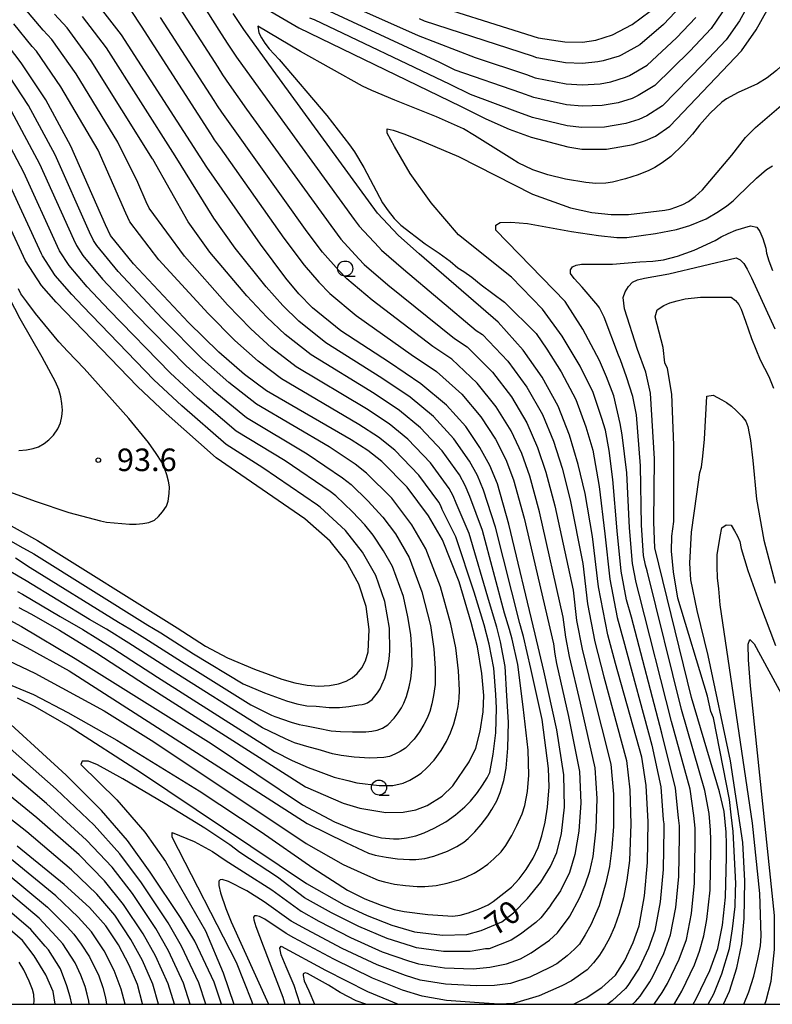
# Model space of a CAD drawing. Extents: x -2000 to 0, y 102000 to 103500.
# Drawn here: x -927 to -802, y 102000 to 102164 of the extents above; entities that cross this region are included whole.
import ezdxf
from ezdxf.enums import TextEntityAlignment as Align

# ---------------------------------------------------------------- set-up
doc = ezdxf.new("R2010")
doc.units = 0
for name, color, linetype in [('6331000', 3, 'Continuous'), ('7101000', 2, 'Continuous'), ('7102000', 6, 'Continuous'), ('7312000', 1, 'Continuous'), ('999', 7, 'Continuous')]:
    doc.layers.add(name, color=color, linetype=linetype)
doc.styles.add('PlotAnnotation', font='txt')

# ---------------------------------------------------------------- blocks, each defined once
blk = doc.blocks.new('633100')
at = {"layer": '6331000'}
blk.add_lwpolyline([(0, -0.5), (0.67, -0.5)], dxfattribs=at)
blk.add_circle((0, 0), 0.5, dxfattribs=at)
blk = doc.blocks.new('731200')
at = {"layer": '7312000'}
blk.add_circle((0, 0), 0.15, dxfattribs=at)

msp = doc.modelspace()

# ---------------------------------------------------------------- linework, layer by layer
at = {"layer": '7101000', "flags": 128}
for points in [[(-888.69, 102166.87), (-880.71, 102162.14), (-853.88, 102149.14), (-849.64, 102147.06), (-845.76, 102145.31), (-842.15, 102143.97), (-836.05, 102142.38), (-833.71, 102142.03), (-829.62, 102142.02), (-825.19, 102142.79), (-823.16, 102143.42), (-821.51, 102144.17), (-819.09, 102145.81), (-811.45, 102153.84), (-807.24, 102158.32), (-804.78, 102161.8), (-802.96, 102165.07)], [(-862.37, 102167.29), (-840.96, 102160.47), (-836.52, 102159.81), (-833.59, 102159.77), (-831.42, 102160.12), (-828.64, 102160.97), (-825.36, 102162.69), (-822.36, 102164.91)], [(-927.47, 102050.9), (-924.54, 102049.47), (-918.67, 102046.06), (-906.95, 102038.55), (-879.43, 102020.08), (-873.15, 102016.54), (-869.35, 102014.75), (-865.23, 102013.13), (-861.51, 102012.06), (-856.84, 102011.49), (-852.78, 102011.6), (-850.45, 102012.23), (-847.01, 102013.72), (-845.07, 102015.19), (-842.76, 102017.55), (-840.55, 102020.31), (-838.91, 102022.89), (-837.88, 102025.19), (-837.1, 102028.34), (-836.57, 102032.72), (-836.7, 102038.08), (-837.86, 102045.57), (-840.03, 102055.38), (-841.48, 102061.48), (-845.83, 102079.73), (-847.74, 102086.44), (-848.99, 102089.47), (-850.63, 102092.47), (-852.99, 102095.94), (-856.19, 102099.5), (-860.42, 102103.02), (-865.65, 102106.57), (-873.75, 102111.83), (-878.43, 102115.65), (-880.67, 102118), (-882.87, 102120.61), (-887.06, 102126.22), (-895.95, 102139.01), (-910.13, 102160.99), (-914.03, 102165.97)], [(-835.15, 102000), (-835, 102000.06), (-833.02, 102001.05), (-830.37, 102002.79), (-828.13, 102004.86), (-826.6, 102007.25), (-825.19, 102010.27), (-824.19, 102013.02), (-823.29, 102017.99), (-822.82, 102023.56), (-822.72, 102030.3), (-823.05, 102036.35), (-823.74, 102041.05), (-828.11, 102056.6), (-829.42, 102061.37), (-830.96, 102069.31), (-831.95, 102077.66), (-833.14, 102084.81), (-834.31, 102089.66), (-835.75, 102094.5), (-837.65, 102099.31), (-840.32, 102104.12), (-843.45, 102108.61), (-847.63, 102113.26), (-860.73, 102124.62), (-864.13, 102127.66), (-867.63, 102131.37), (-884.97, 102155.11), (-889.83, 102161.86), (-891.61, 102164.54)], [(-927.19, 102065.88), (-925.16, 102064.85), (-920.45, 102062.15), (-914.25, 102058.31), (-906.16, 102053.07), (-879.59, 102036.09), (-873.36, 102033.4), (-870.58, 102032.59), (-866.23, 102031.85), (-863.4, 102031.9), (-861.25, 102032.32), (-859.41, 102033.03), (-856.88, 102034.59), (-855.14, 102036.29), (-852.42, 102040.24), (-851.33, 102042.55), (-850.62, 102045.37), (-850.11, 102048.59), (-849.97, 102051.26), (-850.31, 102054.95), (-851.02, 102059.37), (-852.06, 102063.38), (-854.1, 102070.15), (-856.83, 102077.11), (-859.17, 102081.11), (-862.73, 102085.85), (-866.91, 102090.12), (-869.26, 102091.94), (-872.01, 102093.73), (-886.04, 102101.86), (-889.73, 102104.57), (-893.98, 102108.29), (-898.99, 102113.22), (-908.12, 102122.96), (-911.93, 102127.69), (-912.77, 102129.44), (-918.53, 102142.53), (-922.69, 102150.18), (-926.81, 102156.36), (-929.8, 102160.25)], [(-930.41, 102080.5), (-924.06, 102077.01), (-900.91, 102062.5), (-896.21, 102059.46), (-892.53, 102057.51), (-888.08, 102055.63), (-883.52, 102054), (-881.36, 102053.38), (-879.3, 102052.97), (-877.37, 102052.85), (-875.62, 102052.95), (-874.1, 102053.24), (-872.86, 102053.66), (-871.84, 102054.22), (-870.99, 102054.95), (-870.24, 102055.88), (-869.63, 102057.05), (-869.21, 102058.51), (-869.01, 102062.22), (-869.5, 102066.08), (-870.72, 102069.75), (-872.85, 102073.58), (-875.5, 102076.9), (-879.7, 102080.63), (-890.31, 102087.91), (-894.44, 102090.75), (-902.72, 102098.09), (-907.47, 102102.57), (-920.97, 102116.61), (-923.43, 102119.36), (-926.09, 102123.44), (-931.55, 102135.19)], [(-815.26, 102000), (-814.72, 102000.92), (-812.47, 102005.62), (-811.16, 102009.24), (-810.36, 102013.14), (-809.85, 102017.79), (-809.69, 102024.49), (-809.7, 102026.59), (-809.74, 102028.58), (-810.07, 102032.01), (-810.87, 102035.26), (-815.53, 102050.95), (-821.58, 102075.81), (-821.75, 102080.06), (-821.67, 102090.6), (-822.32, 102101.48), (-823.1, 102104.96), (-824.46, 102108.75), (-826.65, 102115.5), (-826.83, 102117.36), (-826.53, 102118.32), (-825.98, 102119.21), (-825.28, 102119.9), (-824.45, 102120.32), (-823.31, 102120.6), (-819.3, 102121.33), (-808.11, 102123.94), (-807.42, 102123.64), (-806.85, 102123.03), (-806.27, 102122.1), (-805.55, 102120.66), (-801.7, 102112.18)], [(-893.52, 102000), (-894.77, 102003.65), (-897.98, 102010.46), (-900.35, 102014.44), (-905.35, 102021.94), (-909.13, 102027.21), (-913.45, 102032.19), (-919.34, 102038.07), (-931.82, 102049.48)], [(-906.61, 102000), (-906.62, 102000.09), (-907.46, 102003.27), (-908.84, 102006.48), (-910.61, 102009.85), (-912.74, 102013.03), (-915.47, 102016.08), (-919.65, 102019.87), (-927.46, 102026.26)], [(-921.14, 102000), (-921.48, 102002.11), (-922.68, 102004.89), (-924.61, 102008.04), (-926.58, 102010.58), (-932, 102015.25)], [(-880.45, 102000), (-881.49, 102003.13), (-882.77, 102006.24), (-883.61, 102008.23), (-883.87, 102009.33), (-883.64, 102009.67), (-876.27, 102005.65), (-869.3, 102002.14), (-864.23, 102000)]]:
    msp.add_lwpolyline(points, dxfattribs=at)
at = {"layer": '7102000', "flags": 128}
for points in [[(-935.28, 102192.56), (-917.83, 102175.53), (-915.15, 102173.2), (-910.28, 102167.67), (-906.89, 102162.44), (-895.35, 102144.54), (-895.08, 102144.12), (-894.73, 102143.58), (-893.75, 102142.23), (-883.17, 102127.25), (-879.82, 102122.76)], [(-897.15, 102166.77), (-893.57, 102161.14), (-892.48, 102159.43), (-891.05, 102157.29), (-887.17, 102151.89), (-871.52, 102130.34), (-870.68, 102129.22), (-867.44, 102125.73), (-866.99, 102125.26), (-863.33, 102122.06), (-851.23, 102111.92), (-850.19, 102111.21), (-846, 102106.79), (-842.85, 102102.48), (-840.25, 102097.94), (-838.4, 102093.49), (-837, 102089.02), (-835.68, 102083.79), (-833.57, 102073.2), (-832.77, 102066.52), (-831.54, 102060.17), (-830.06, 102054.39), (-826.33, 102040.46), (-825.75, 102035.62), (-825.6, 102029.91), (-825.83, 102023.89), (-826.22, 102020.61), (-826.78, 102017.67), (-827.53, 102015.06), (-828.31, 102012.84), (-829.11, 102010.99), (-829.93, 102009.51), (-830.81, 102008.16), (-831.78, 102006.9), (-832.85, 102005.74), (-835.43, 102003.88), (-837.01, 102003.09), (-840.79, 102001.4), (-845.07, 102000.13), (-847.44, 102000.05), (-850.78, 102000.22), (-856.18, 102000.65), (-860.2, 102001.35), (-863.49, 102002.33), (-868.49, 102004.34), (-874.89, 102007.47), (-881.54, 102011.04), (-882.8, 102011.75), (-886.35, 102014.12), (-887.23, 102014.6), (-887.7, 102014.71), (-888.07, 102014.69), (-888.21, 102014.49), (-888.19, 102014.02), (-887.82, 102012.94), (-886.64, 102009.72), (-883.33, 102001.17), (-883.03, 102000)], [(-872.95, 102166.23), (-860.88, 102160.87), (-851.43, 102157.25), (-842.88, 102154.41), (-841.44, 102153.87), (-836.33, 102152.84), (-833.64, 102152.67), (-830.7, 102152.88), (-828.93, 102153.19), (-826.45, 102153.95), (-825.79, 102154.25), (-822.85, 102155.94), (-818, 102160.48), (-814.79, 102163.88)], [(-929.83, 102061.34), (-925.85, 102059.27), (-918.81, 102055.38), (-879.29, 102030.04), (-872.89, 102026.85), (-869.13, 102025.1), (-868.02, 102024.77), (-866.22, 102024.41), (-864.29, 102024.18), (-862.32, 102024.02), (-861.29, 102024.04), (-859.77, 102024.24), (-858.3, 102024.6), (-856.03, 102025.44), (-854.48, 102026.23), (-853.33, 102026.93), (-852.58, 102027.55), (-851.49, 102028.63), (-850.43, 102029.85), (-849.3, 102031.29), (-848.63, 102032.33), (-847.85, 102033.79), (-847.3, 102035.16), (-846.67, 102037.19), (-846.26, 102039.21), (-846, 102042.54), (-845.91, 102046.85), (-846.14, 102051.23), (-846.44, 102056.07), (-847.21, 102060.21), (-847.83, 102062.62), (-849.05, 102066.68), (-852.43, 102078.16), (-854.6, 102083.24), (-855.1, 102084.45), (-855.75, 102085.65), (-858.83, 102089.89), (-862.62, 102093.87), (-865.72, 102096.37), (-869.47, 102098.87), (-881.12, 102105.85), (-885.21, 102109), (-888.66, 102112.17), (-892.54, 102116.18), (-899.7, 102124.26), (-905.54, 102132.22), (-906.04, 102133.27), (-907.44, 102136.45), (-910.74, 102143.15), (-917.67, 102154.5), (-921.7, 102160.2), (-923.11, 102161.75), (-926.2, 102165.34)], [(-900.4, 102165.33), (-894.16, 102155.61), (-893.35, 102154.33), (-892.28, 102152.72), (-889.36, 102148.67), (-875.4, 102129.31), (-873.73, 102127.07), (-870.75, 102123.8), (-869.85, 102122.86), (-865.94, 102119.5), (-854.84, 102110.58), (-852.75, 102109.16), (-848.55, 102104.97), (-845.39, 102100.85), (-842.84, 102096.57), (-841.05, 102092.49), (-839.68, 102088.37), (-838.22, 102082.78), (-835.18, 102068.75), (-834.59, 102063.74), (-833.66, 102058.97), (-832.01, 102052.19), (-828.92, 102039.86), (-828.46, 102034.9), (-828.47, 102029.52), (-828.72, 102025.98), (-829.14, 102022.87), (-829.74, 102020.17), (-830.83, 102016.36), (-832.22, 102013.18), (-833.14, 102011.52), (-834.12, 102010), (-834.93, 102009.13), (-836.16, 102008.03), (-837.84, 102006.71), (-839.03, 102006.11), (-842.34, 102004.48), (-845.56, 102003.43), (-848.19, 102003.1), (-851.28, 102003.06), (-856.35, 102003.36), (-860.53, 102004.03), (-863, 102004.76), (-867.67, 102006.54), (-873.5, 102009.29), (-879.44, 102012.42), (-881.96, 102013.83), (-886.44, 102017), (-889.35, 102018.87), (-892.36, 102020.39), (-893.4, 102020.73), (-893.75, 102020.69), (-893.96, 102020.47)], [(-810.36, 102164.79), (-812.27, 102162.02), (-815.81, 102158.27), (-821.6, 102152.56), (-824.36, 102150.89), (-825.35, 102150.44), (-827.68, 102149.72), (-830.34, 102149.26), (-833.66, 102149.13), (-836.24, 102149.35), (-841.67, 102150.57), (-843.84, 102151.37), (-854.73, 102155.15), (-857.28, 102156.4), (-875.54, 102164.87)], [(-817.3, 102165.73), (-820.18, 102162.7), (-824.11, 102159.31), (-827.21, 102157.61), (-827.54, 102157.46), (-830.17, 102156.65), (-831.06, 102156.5), (-833.61, 102156.22), (-836.43, 102156.32), (-841.2, 102157.17), (-841.92, 102157.44), (-859.82, 102163.24), (-860.67, 102163.66)], [(-806.11, 102165.91), (-807.57, 102163.29), (-809.76, 102160.17), (-813.63, 102156.05), (-820.34, 102149.19), (-822.94, 102147.53), (-824.26, 102146.93), (-826.44, 102146.26), (-829.98, 102145.64), (-833.69, 102145.58), (-836.14, 102145.87), (-841.91, 102147.27)], [(-931.99, 102054.46), (-924.73, 102051.44), (-919.06, 102048.46), (-910.91, 102043.86), (-897.26, 102035.47), (-886.93, 102028.64), (-878.35, 102022.67), (-872.62, 102018.97), (-869.73, 102017.53), (-867.03, 102016.46), (-864.86, 102015.76), (-863.23, 102015.43), (-859.3, 102014.91), (-855.11, 102014.63), (-853.94, 102014.81), (-852.53, 102015.21), (-850.88, 102015.82), (-849.24, 102016.54), (-848.43, 102017.06), (-845.41, 102019.48), (-844.14, 102020.81), (-842.93, 102022.4), (-841.79, 102024.27), (-840.99, 102026.02), (-840.34, 102027.99), (-839.81, 102030.22), (-839.4, 102032.71), (-839.15, 102036.1), (-839.25, 102039.15), (-840.3, 102047.31), (-842.21, 102055.75), (-843.39, 102061.06), (-843.6, 102061.86), (-844.01, 102063.21), (-848.03, 102079.21), (-850.03, 102085.37), (-851.03, 102087.8), (-852.34, 102090.2), (-854.94, 102093.92), (-858.33, 102097.62), (-862.19, 102100.8), (-866.92, 102104), (-876.21, 102109.84), (-880.69, 102113.43), (-883.33, 102116.06), (-886.09, 102119.13), (-891.27, 102125.57), (-894.8, 102130.57), (-901.23, 102140.91), (-912.64, 102158.83), (-916.59, 102164.05)], [(-930, 102057.61), (-924.53, 102054.98), (-913.03, 102048.72), (-904.79, 102043.59), (-879.49, 102026.73), (-873.33, 102023.24), (-869.82, 102021.61), (-867.54, 102020.64), (-866.49, 102020.33), (-864.8, 102019.97), (-863.01, 102019.72), (-861.03, 102019.54), (-859.76, 102019.55), (-857.9, 102019.75), (-856.09, 102020.14), (-854.15, 102020.66), (-852.98, 102021.13), (-851.6, 102021.78), (-850.59, 102022.39), (-849.32, 102023.27), (-848.3, 102024.14), (-847.13, 102025.32), (-846.34, 102026.38), (-845.32, 102028.01), (-844.48, 102029.7), (-843.63, 102031.64), (-843.18, 102032.99), (-842.74, 102035.36), (-842.51, 102038.06), (-842.64, 102042.22), (-843.44, 102049.41), (-844.36, 102056.43), (-845.3, 102060.63), (-845.71, 102062.24), (-846.53, 102064.95), (-850.23, 102078.68), (-852.31, 102084.31), (-853.06, 102086.13), (-854.05, 102087.93), (-856.89, 102091.9), (-860.48, 102095.75), (-863.96, 102098.59), (-868.19, 102101.43), (-878.67, 102107.84), (-882.95, 102111.22), (-885.99, 102114.12), (-889.32, 102117.65), (-895.48, 102124.92), (-899.09, 102129.95), (-904.95, 102140.34), (-904.98, 102140.42), (-915.15, 102156.67), (-919.14, 102162.13), (-921.26, 102164.45)], [(-888.32, 102000), (-888.49, 102000.5), (-891.04, 102006.95), (-901.72, 102027.77), (-901.72, 102028.51), (-898.09, 102027.04), (-896.23, 102026.04), (-895.01, 102025.39), (-892.92, 102023.95), (-889.88, 102021.99), (-885.18, 102019), (-880.33, 102015.47), (-877.35, 102013.79), (-872.12, 102011.11), (-866.86, 102008.73), (-862.5, 102007.2), (-860.85, 102006.7), (-856.51, 102006.07), (-851.78, 102005.91), (-849.01, 102006.14), (-846.22, 102006.73), (-843.9, 102007.56), (-842.1, 102008.55), (-839.09, 102010.65), (-837.77, 102011.87), (-835.8, 102014.49), (-835.73, 102014.64), (-834.13, 102017.65), (-833.15, 102019.84), (-832.39, 102022.13), (-831.86, 102024.54), (-831.35, 102029.12), (-831.16, 102034.17), (-831.52, 102039.27), (-833.96, 102049.98), (-835.79, 102057.78), (-836.4, 102060.95), (-836.8, 102064.29), (-840.75, 102081.76), (-842.37, 102087.73), (-843.69, 102091.48), (-845.44, 102095.21), (-847.92, 102099.21), (-851.09, 102103.14), (-855.3, 102107.12), (-858.44, 102109.25), (-868.54, 102116.95), (-872.71, 102120.45), (-874.05, 102121.86), (-876.77, 102124.91), (-879.29, 102128.28), (-891.56, 102145.45), (-893.5, 102148.15), (-894.21, 102149.22), (-894.76, 102150.07), (-903.64, 102163.88)], [(-841.91, 102147.27), (-844.8, 102148.34), (-852.19, 102151.11), (-855.58, 102152.77), (-878.12, 102163.5), (-878.87, 102163.78)], [(-797.01, 102164.29), (-798.03, 102160.64), (-799.4, 102157.35), (-799.92, 102156.47), (-801.4, 102155.06), (-802.95, 102153.86), (-804.58, 102152.87), (-807.75, 102151.39), (-809.73, 102150.37)], [(-932.59, 102065.9), (-926.73, 102062.72), (-917.8, 102057.45), (-895.25, 102043.32), (-880.1, 102033.15), (-874.79, 102030.29), (-871.67, 102029.03), (-868.76, 102028.08), (-866.96, 102027.67), (-865, 102027.46), (-864.06, 102027.46), (-862.82, 102027.64), (-861.3, 102027.99), (-859.89, 102028.45), (-858.23, 102029.23), (-856.31, 102030.32), (-854.7, 102031.46), (-853.16, 102032.77), (-852.19, 102033.76), (-851.06, 102035.16), (-850.19, 102036.37), (-849.44, 102037.63), (-849.01, 102038.49), (-848.44, 102041.56), (-847.98, 102045.08), (-847.88, 102049.18), (-848.01, 102051.44), (-848.33, 102055.81), (-849.11, 102059.79), (-849.94, 102063), (-851.58, 102068.42), (-854.63, 102077.63), (-856.88, 102082.18), (-857.13, 102082.78), (-857.46, 102083.38), (-860.78, 102087.87), (-864.77, 102092), (-867.49, 102094.16), (-870.74, 102096.3), (-883.58, 102103.85), (-887.47, 102106.79), (-891.32, 102110.23), (-895.77, 102114.7), (-903.91, 102123.61), (-908.73, 102129.95), (-909.41, 102131.35), (-914.01, 102141.83), (-920.18, 102152.34), (-924.25, 102158.28), (-924.96, 102159.06), (-928, 102162.8)], [(-809.73, 102150.37), (-810.5, 102149.8), (-812.41, 102148), (-814.21, 102145.99), (-815.34, 102144.51), (-816.92, 102142.78), (-818.97, 102140.8), (-820.38, 102139.75), (-821.58, 102138.96), (-822.57, 102138.44), (-824.37, 102137.72), (-826.48, 102137.06), (-828.63, 102136.5), (-829.76, 102136.36), (-831.42, 102136.32), (-833.05, 102136.46), (-836.44, 102137.03), (-839.36, 102137.73), (-841.83, 102138.58), (-844.26, 102139.75), (-845.32, 102140.38), (-851.55, 102144.25), (-853.37, 102145.38), (-857.86, 102147.4), (-864.77, 102150.15), (-868.59, 102151.75), (-870.15, 102152.44), (-880.43, 102158.25), (-887.5, 102162.44), (-887.32, 102161.35), (-886.91, 102160.52), (-886.35, 102159.63), (-885.64, 102158.69), (-883.95, 102156.91), (-876.03, 102147.61), (-872.28, 102142.75), (-871.47, 102141.55), (-869.92, 102138.97), (-866.81, 102133.08), (-865.89, 102131.74), (-864.87, 102130.5), (-863.74, 102129.37), (-859.72, 102126.3), (-857.39, 102124.75), (-855.59, 102123.41), (-854.32, 102122.28), (-853.28, 102121.67), (-851.98, 102120.73), (-850.4, 102119.46), (-846.53, 102116.58), (-841.32, 102111.37), (-839.52, 102108.8), (-837.15, 102105.05), (-834.74, 102100.44), (-833.06, 102095.9), (-831.91, 102092.02), (-830.85, 102085.97), (-829.91, 102078.14), (-829.08, 102070.61), (-827.85, 102064.26), (-826.8, 102060.44), (-822.1, 102043.03), (-820.61, 102036.13), (-820.19, 102030.64), (-820.12, 102029.96), (-820.12, 102029.56), (-820.11, 102029.14), (-820.23, 102022.41), (-820.7, 102017.02), (-821.58, 102012.26), (-822.65, 102009.34), (-824.22, 102005.98), (-824.52, 102005.48), (-826.08, 102003.1), (-826.46, 102002.65), (-828.68, 102000.59), (-829.15, 102000.22), (-829.49, 102000)], [(-927.42, 102068.56), (-926.56, 102068.11), (-920.31, 102064.38), (-916.54, 102062.22), (-911.58, 102059.15), (-904.17, 102054.35), (-884.71, 102041.98), (-881.79, 102040.46), (-879.13, 102039.32), (-877.5, 102038.74), (-874.85, 102037.71), (-872.55, 102037.15), (-871.04, 102036.8), (-867.35, 102036.32), (-865.09, 102036.36), (-863.37, 102036.7), (-862.26, 102037.23), (-861.15, 102037.87), (-860.4, 102038.38), (-859.42, 102039.27), (-858.21, 102040.56), (-857.09, 102042.14), (-856.19, 102043.64), (-855.5, 102045.08), (-854.96, 102046.55), (-854.51, 102048.21), (-854.26, 102049.43), (-854.1, 102050.76), (-854.02, 102052.18), (-854.17, 102055.37), (-854.66, 102059.2), (-855.45, 102063.15), (-857.18, 102069.34), (-859.61, 102075.64), (-861.91, 102079.6), (-865.28, 102084.06), (-869.47, 102088.22), (-871.35, 102089.68), (-875.67, 102092.57), (-887.72, 102099.64), (-892.33, 102103.27), (-896.68, 102107.15), (-903.39, 102113.9), (-910.69, 102121.69), (-914.23, 102126.02), (-914.76, 102126.84), (-915.43, 102128.24), (-921.13, 102141.06), (-925.56, 102149.27), (-929.77, 102155.66)], [(-928.44, 102148.36), (-923.74, 102139.59), (-918.1, 102127.04), (-917.59, 102125.99), (-916.53, 102124.36), (-913.26, 102120.42), (-907.78, 102114.58), (-899.38, 102106), (-894.93, 102101.98), (-889.4, 102097.42), (-879.33, 102091.4), (-873.44, 102087.42), (-872.03, 102086.32), (-869.23, 102083.62), (-866.77, 102080.88), (-864.64, 102078.1), (-862.39, 102074.17), (-860.26, 102068.52), (-858.84, 102062.92), (-858.3, 102059.03), (-858.04, 102055.79), (-858.08, 102053.11), (-858.34, 102051.27), (-858.62, 102049.89), (-858.97, 102048.65), (-859.39, 102047.53), (-859.93, 102046.44), (-860.65, 102045.27), (-861.55, 102044.04), (-862.99, 102042.54), (-863.86, 102041.98), (-864.74, 102041.53), (-865.64, 102041.17), (-866.59, 102041.01), (-867.68, 102040.91), (-868.91, 102040.88), (-871.49, 102041.02), (-873.66, 102041.34), (-875.13, 102041.61), (-877.48, 102042.29), (-878.98, 102042.7), (-881.41, 102043.44), (-882.93, 102044.06), (-886.75, 102045.91), (-902.18, 102055.63), (-908.91, 102059.99), (-912.63, 102062.29), (-915.46, 102063.91), (-925.94, 102070.33), (-931.9, 102073.77)], [(-825.28, 102000), (-824.8, 102000.45), (-824.03, 102001.33), (-822.44, 102003.71), (-821.85, 102004.72), (-820.1, 102008.41), (-818.98, 102011.51), (-818.12, 102016.05), (-817.63, 102021.25), (-817.51, 102027.98), (-817.51, 102028.82), (-817.53, 102029.61), (-817.66, 102030.98), (-818.18, 102035.91), (-820.46, 102045.01), (-825.5, 102064.28), (-826.28, 102067.15), (-827.21, 102071.91), (-827.87, 102078.62), (-828.55, 102087.13), (-829.19, 102091.97), (-829.8, 102095.36), (-830.38, 102097.29), (-831.83, 102101.57), (-833.98, 102105.97), (-836.97, 102110.93), (-840.22, 102115.44), (-845.41, 102120.73), (-854.2, 102127.76), (-858.7, 102133.07), (-862.24, 102137.97), (-864.81, 102142.47), (-866.02, 102144.64), (-866.02, 102145.36), (-865.06, 102145.15), (-863.26, 102144.53), (-860.63, 102143.51), (-854.2, 102140.78), (-841.89, 102134.51), (-835.62, 102132.26), (-832.08, 102131.51), (-828.86, 102131.14), (-825.97, 102131.14), (-819.94, 102131.86), (-819.08, 102132.03), (-818.09, 102132.35), (-816.96, 102132.83), (-815.99, 102133.32), (-814.89, 102134.12), (-813.66, 102135.24), (-808.84, 102141.02), (-806.56, 102143.94), (-804.87, 102145.63), (-800.64, 102149.26)], [(-918.83, 102122.69), (-920.43, 102125.14), (-920.76, 102125.84), (-926.34, 102138.13), (-931.31, 102147.46)], [(-821.7, 102000), (-820.36, 102001.95), (-819.47, 102003.45), (-817.56, 102007.48), (-816.37, 102010.75), (-815.53, 102015.08), (-815.04, 102020.1), (-814.9, 102026.81), (-814.91, 102028.07), (-814.93, 102029.27), (-815.13, 102031.33), (-815.74, 102035.7), (-818.81, 102046.99), (-824.19, 102068.13), (-824.72, 102070.03), (-825.33, 102073.21), (-825.83, 102079.1), (-826.26, 102088.28), (-827.02, 102094.57), (-827.33, 102096.43), (-828.41, 102101.02), (-829.6, 102104.21), (-830.8, 102106.9), (-833.56, 102112.12), (-836.51, 102116.72), (-847.97, 102128.53), (-847.97, 102129.37), (-847.25, 102129.8), (-845.5, 102129.9), (-842.71, 102129.68), (-835.44, 102128.35), (-830.97, 102127.69), (-827.92, 102127.36), (-826.27, 102127.36), (-821.48, 102128), (-817.98, 102128.66), (-815.77, 102129.34), (-813.09, 102130.45), (-811.02, 102131.66), (-809.64, 102132.61), (-808.59, 102133.45), (-807.89, 102134.16), (-804.75, 102137.18), (-803.06, 102138.63), (-802.09, 102139.23)], [(-934.21, 102080.16), (-927.01, 102076.1), (-924.69, 102074.78), (-905.76, 102062.97), (-904.82, 102062.43), (-903.58, 102061.66), (-898.2, 102058.18), (-889.94, 102053.23), (-886.38, 102051.72), (-882.73, 102050.42), (-881.01, 102049.92), (-879.36, 102049.59), (-877.81, 102049.5), (-875.64, 102049.27), (-873.95, 102049.27), (-872.4, 102049.45), (-870.72, 102049.75), (-870.2, 102049.78), (-869.76, 102049.87), (-869.32, 102050.05), (-868.89, 102050.33), (-868.5, 102050.63), (-867.61, 102051.7), (-867.2, 102052.4), (-866.92, 102053.03), (-866.44, 102054.14), (-866.19, 102054.96), (-865.91, 102056.07), (-865.7, 102057.31), (-865.57, 102058.68), (-865.62, 102062.45), (-866.42, 102066.89), (-867.94, 102071.22), (-870.11, 102075.09), (-872.95, 102078.69), (-877.14, 102082.53), (-877.61, 102082.89), (-886.65, 102089.07), (-892.76, 102092.97), (-900.12, 102099.39), (-904.77, 102103.71), (-916.57, 102115.93), (-918.4, 102117.88), (-921.13, 102121.03), (-923.26, 102124.29), (-923.43, 102124.64), (-928.95, 102136.66)], [(-818.41, 102000), (-818.28, 102000.18), (-817.1, 102002.19), (-815.01, 102006.55), (-814.18, 102008.85), (-813.49, 102011.37), (-812.95, 102014.11), (-812.44, 102018.94), (-812.3, 102025.65), (-812.3, 102027.33), (-812.34, 102028.92), (-812.6, 102031.67), (-813.31, 102035.48), (-817.17, 102048.97), (-822.89, 102071.97), (-823.15, 102072.92), (-823.46, 102074.51), (-823.79, 102079.58), (-823.96, 102089.44), (-824.62, 102097.89), (-825.27, 102100.93), (-826.29, 102104.2), (-827.3, 102107), (-827.63, 102107.82), (-830.01, 102114.12), (-830.8, 102115.63), (-831.05, 102116.03), (-833.66, 102119.09), (-834.98, 102120.51), (-835.62, 102121.38), (-835.58, 102121.97), (-835.26, 102122.47), (-834.66, 102122.75), (-833.8, 102122.89), (-832.83, 102122.92), (-828.6, 102122.92), (-824.09, 102123.29), (-821.91, 102123.41), (-820.14, 102123.64), (-817.85, 102124.26), (-815.05, 102125.25), (-811.56, 102126.83), (-810.57, 102127.44), (-809.43, 102128.02), (-808.14, 102128.56), (-805.74, 102129.27), (-804.68, 102129.06), (-804.19, 102128.35), (-803.69, 102127.19), (-803.2, 102125.56), (-803.06, 102124.71), (-802.67, 102123.48), (-802.04, 102121.86)], [(-927.75, 102074.13), (-925.31, 102072.56), (-910.61, 102063.44), (-908.73, 102062.36), (-906.25, 102060.82), (-900.19, 102056.9), (-888.64, 102049.74), (-885.22, 102048.04), (-884.68, 102047.81), (-881.95, 102046.84), (-880.65, 102046.46), (-879.42, 102046.22), (-877.46, 102045.83), (-875.33, 102045.42), (-873.8, 102045.3), (-871.78, 102045.27), (-869.6, 102045.27), (-868.55, 102045.34), (-867.68, 102045.52), (-866.8, 102045.88), (-865.94, 102046.43), (-864.89, 102047.51), (-864.2, 102048.41), (-863.66, 102049.23), (-863.28, 102049.99), (-862.84, 102051.12), (-862.39, 102052.7), (-862.13, 102054.03), (-861.9, 102056.21), (-861.93, 102058.85), (-862.13, 102061.41), (-862.6, 102064.36), (-863.34, 102067.71), (-865.16, 102072.69), (-866.64, 102075.29), (-868.38, 102077.89), (-869.72, 102079.62), (-871.79, 102081.8), (-874.58, 102084.43), (-875.52, 102085.15), (-882.99, 102090.24), (-891.08, 102095.19), (-897.52, 102100.68), (-902.07, 102104.86), (-912.18, 102115.25), (-915.83, 102119.15), (-918.83, 102122.69)], [(-879.82, 102122.76), (-877.36, 102119.93), (-875.57, 102118.05), (-871.15, 102114.39), (-862.05, 102107.91), (-857.86, 102105.07), (-853.64, 102101.32), (-850.46, 102097.58), (-848.03, 102093.84), (-846.34, 102090.48), (-845.05, 102087.08), (-843.29, 102080.75), (-838.41, 102059.84), (-838.22, 102058.17), (-837.91, 102056.58), (-835.91, 102047.78), (-834.11, 102038.67), (-833.87, 102033.45), (-834.22, 102028.73), (-834.87, 102024.86), (-835.79, 102021.91), (-837.28, 102018.85), (-838.68, 102016.81), (-839.07, 102016.21), (-840.52, 102014.38), (-841.36, 102013.58), (-843.9, 102011.63), (-845.45, 102010.64), (-849.1, 102009.21), (-849.7, 102009.19), (-852.28, 102008.75), (-856.68, 102008.78), (-861.18, 102009.38), (-862.01, 102009.63), (-866.04, 102010.93), (-870.73, 102012.93), (-875.25, 102015.17), (-879.74, 102017.7), (-884.26, 102021.13), (-890.48, 102025.22), (-892.17, 102026.46), (-896.3, 102029.23), (-902.9, 102033.28), (-909.9, 102037.42), (-914.14, 102039.78), (-915.63, 102040.37), (-916.64, 102040.37), (-916.86, 102039.84), (-910.91, 102033.96), (-906.24, 102028.58), (-902.83, 102023.69), (-896.17, 102012.18), (-893.28, 102005.21), (-891.46, 102000)], [(-927.18, 102091.96), (-925.9, 102092.07), (-924.82, 102092.27), (-923.92, 102092.57), (-922.97, 102093.1), (-922.17, 102093.76), (-921.42, 102094.49), (-920.68, 102095.58), (-920.25, 102096.57), (-920.04, 102097.6), (-919.94, 102098.66), (-920.02, 102099.77), (-920.19, 102100.9), (-920.56, 102102.1), (-921.06, 102103.35), (-923.28, 102107.46), (-926.97, 102113.81), (-930.61, 102120.8)], [(-933.29, 102086.77), (-924.48, 102083.55), (-918.87, 102081.68), (-913.62, 102080.26), (-912.62, 102080.06), (-908.81, 102079.74), (-907.68, 102079.74), (-906.6, 102079.83), (-905.57, 102080.02), (-904.63, 102080.39), (-903.99, 102080.99), (-903.33, 102081.76), (-902.67, 102082.7), (-902.39, 102083.55), (-902.21, 102084.82), (-902.16, 102085.95), (-902.34, 102086.89), (-902.61, 102087.92), (-902.99, 102089.05), (-903.46, 102090.04), (-904.36, 102091.45), (-905.67, 102093.28), (-908.92, 102097.29), (-916.35, 102105.59), (-919.02, 102108.39), (-920.56, 102110.02), (-924.39, 102114.69), (-925.87, 102116.64), (-926.82, 102118), (-927.24, 102118.79)], [(-812.73, 102000), (-811.83, 102001.73), (-810.5, 102005.08), (-809.23, 102009.24), (-808.68, 102012.51), (-808.25, 102016.25), (-808.22, 102018.8), (-808.17, 102020.04), (-808.59, 102028.67), (-808.91, 102031.48), (-809.22, 102034.02), (-811.88, 102047.56), (-812.3, 102048.62), (-812.83, 102051.16), (-817.76, 102067.42), (-818.49, 102071.82), (-818.83, 102075.26), (-818.76, 102077.73), (-818.44, 102080.16), (-818.44, 102092.86), (-818.79, 102101.33), (-819.5, 102105.56), (-819.92, 102106.51), (-820.24, 102109.05), (-821.57, 102114.15), (-821.19, 102115.3), (-820.13, 102116.04), (-819.1, 102116.46), (-817.9, 102116.83), (-816.54, 102117.13), (-814, 102117.41), (-808.92, 102117.41), (-808.21, 102116.85), (-807.67, 102116.19), (-807.29, 102115.44), (-806.53, 102113.44), (-805.58, 102110.58), (-804.14, 102107.04), (-802.69, 102104.26), (-801.92, 102102.3)], [(-810.2, 102000), (-809.18, 102002.19), (-807.97, 102006.05), (-807.17, 102010.06), (-806.78, 102014.23), (-806.65, 102020.53), (-806.98, 102026.89), (-809.06, 102040.42), (-812.73, 102057.94), (-814.59, 102065.39), (-815.62, 102070.48), (-815.81, 102073.23), (-815.51, 102078.43), (-814.6, 102084.7), (-814.12, 102088.33), (-813.87, 102089.2), (-813.62, 102091.04), (-813.35, 102093.85), (-812.94, 102100.98), (-811.94, 102101.13), (-810.49, 102100.4), (-809.68, 102099.92), (-808.89, 102099.32), (-808.1, 102098.6), (-807.16, 102097.65), (-806.47, 102096.82), (-806.17, 102095.93), (-805.74, 102093.61), (-805.32, 102090.32), (-804.73, 102083.89), (-803.5, 102077.1), (-801.61, 102069.93)], [(-806.83, 102000), (-805.98, 102002.08), (-805.17, 102004.7), (-804.48, 102007.49), (-804.07, 102009.72), (-803.93, 102011.37), (-804.19, 102018.38), (-805.36, 102030.1), (-810.75, 102066.32), (-810.97, 102069), (-811.19, 102070.83), (-811.27, 102072.7), (-811.23, 102074.63), (-810.77, 102077.67), (-810.49, 102079.15), (-809.77, 102079.63), (-808.95, 102079.54), (-808.35, 102078.62), (-807.86, 102077.73), (-807.48, 102076.87), (-807.27, 102075.69), (-806.14, 102072.06), (-804.21, 102066.59), (-801.55, 102059.58)], [(-803.34, 102000), (-803.12, 102000.64), (-802.31, 102003.87), (-801.71, 102009.11), (-801.71, 102014.76), (-805.74, 102052.86), (-806.07, 102057.21), (-806.1, 102059.78), (-805.81, 102060.57), (-805.1, 102059.87), (-799.92, 102050.27), (-790.27, 102031.78), (-783.95, 102022.08), (-773.74, 102008.25), (-769.27, 102002.75), (-766.65, 102000)], [(-896.13, 102000), (-897.31, 102003.57), (-900.15, 102009.66), (-902.4, 102013.52), (-906.83, 102020.16), (-910.4, 102024.98), (-914.69, 102029.73), (-920.96, 102035.71), (-933.42, 102046.69)], [(-898.74, 102000), (-899.85, 102003.5), (-902.32, 102008.87), (-904.45, 102012.6), (-908.31, 102018.38), (-911.67, 102022.76), (-915.93, 102027.26), (-922.59, 102033.35), (-935.03, 102043.9)], [(-901.35, 102000), (-902.38, 102003.42), (-904.5, 102008.07), (-906.51, 102011.69), (-909.78, 102016.59), (-912.93, 102020.53), (-917.17, 102024.8), (-924.21, 102030.98), (-936.63, 102041.11)], [(-903.97, 102000), (-904.92, 102003.35), (-906.67, 102007.28), (-908.56, 102010.77), (-911.26, 102014.81), (-914.2, 102018.31), (-918.41, 102022.33), (-925.84, 102028.62), (-938.24, 102038.32)], [(-909.51, 102000), (-910.18, 102002.54), (-911.37, 102005.61), (-913.02, 102008.86), (-915.11, 102012.03), (-917.3, 102014.47), (-921.04, 102018.01), (-928.37, 102024.06)], [(-929.28, 102021.86), (-922.42, 102016.15), (-919.13, 102012.86), (-918.03, 102011.64), (-916.8, 102009.98), (-915.44, 102007.87), (-913.9, 102004.73), (-913.24, 102002.79), (-912.79, 102001.07), (-912.62, 102000)], [(-915.51, 102000), (-915.56, 102000.5), (-915.81, 102001.7), (-916.16, 102002.93), (-916.9, 102004.86), (-917.85, 102006.87), (-919.86, 102010.04), (-920.95, 102011.26), (-923.81, 102014.3), (-930.18, 102019.65)], [(-893.96, 102020.47), (-893.96, 102019.73), (-893.7, 102018.52), (-892.81, 102015.93), (-891.91, 102013.7), (-885.74, 102000)], [(-918.36, 102000), (-918.63, 102001.26), (-919.19, 102003.07), (-920.27, 102005.88), (-922.24, 102009.04), (-922.78, 102009.65), (-925.19, 102012.44), (-931.09, 102017.45)], [(-924.66, 102000), (-924.64, 102000.55), (-924.69, 102001.63), (-924.9, 102002.48), (-925.44, 102003.84), (-926.33, 102005.71), (-927.1, 102007)], [(-869.57, 102000), (-871.17, 102000.6), (-873.83, 102001.96), (-875.77, 102003.17), (-879.27, 102005.11), (-879.66, 102005.2), (-879.96, 102005.07), (-879.96, 102004.76), (-879.83, 102003.9), (-879.01, 102002.26), (-878.12, 102000)]]:
    msp.add_lwpolyline(points, dxfattribs=at)
at = {"layer": '999', "flags": 128}
msp.add_lwpolyline([(-2000, 102000), (0, 102000), (0, 103500), (-2000, 103500)], close=True, dxfattribs=at)

# ---------------------------------------------------------------- block references
at = {"layer": '6331000', "xscale": 2.5, "yscale": 2.5, "zscale": 2.5}
for p in [(-873, 102122.18), (-867.38, 102035.99)]:
    msp.add_blockref('633100', p, dxfattribs=at)
at = {"layer": '7312000', "xscale": 2.5, "yscale": 2.5, "zscale": 2.5}
msp.add_blockref('731200', (-913.98, 102090.37, 93.6), dxfattribs=at)

# ---------------------------------------------------------------- texts
at = {"layer": '7101000', "style": 'PlotAnnotation'}
msp.add_text('70', height=3.75, rotation=36, dxfattribs=at).set_placement((-846.59, 102013.98), align=Align.MIDDLE)
at = {"layer": '7312000', "style": 'PlotAnnotation'}
msp.add_text('93.6', height=3.75, dxfattribs=at).set_placement((-905.93, 102089.93), align=Align.MIDDLE)

doc.saveas('drawing.dxf')
